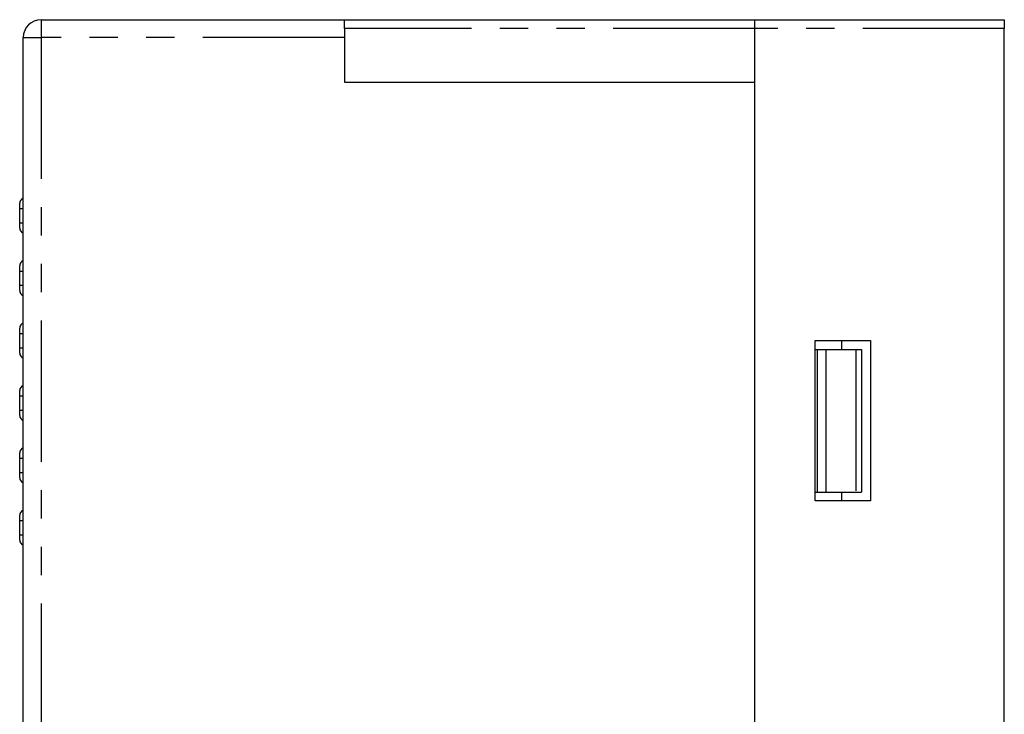
# Model space of a CAD drawing. Extents: x -74 to 108, y -74 to 71.
# Drawn here: x 28 to 83, y 32 to 71 of the extents above; entities that cross this region are included whole.
import ezdxf

# ---------------------------------------------------------------- set-up
doc = ezdxf.new("R2010")
doc.units = 0
doc.header["$LTSCALE"] = 0.25
doc.linetypes.add('PHANTOM', pattern=[63.5, 31.75, -6.35, 6.35, -6.35, 6.35, -6.35])
doc.layers.get('0').update_dxf_attribs({"linetype": 'CONTINUOUS'})

msp = doc.modelspace()

# ---------------------------------------------------------------- linework, layer by layer
at = {"color": 7, "linetype": 'CONTINUOUS'}
for p, q in [((28.786, 71.245), (45.786, 71.245)), ((45.786, 71.245), (68.786, 71.245)), ((45.786, 70.745), (45.786, 71.245)), ((68.786, 71.245), (68.786, 70.745)), ((68.786, 71.245), (82.786, 71.245)), ((82.786, 71.245), (82.786, 70.745)), ((45.786, 70.745), (45.786, 67.745)), ((68.786, 70.745), (68.786, 67.745)), ((82.786, 31.495), (82.786, 70.745)), ((27.786, -42.755), (27.786, 70.245)), ((45.786, 67.745), (68.786, 67.745)), ((68.786, 67.745), (68.786, 30.395)), ((27.586, 60.645), (27.586, 60.945)), ((27.586, 59.845), (27.586, 60.645)), ((27.586, 59.545), (27.586, 59.845)), ((27.586, 57.145), (27.586, 57.445)), ((27.586, 56.345), (27.586, 57.145)), ((27.586, 56.045), (27.586, 56.345)), ((27.586, 53.645), (27.586, 53.945)), ((27.586, 52.845), (27.586, 53.645)), ((72.186, 53.245), (75.286, 53.245)), ((72.186, 44.245), (72.186, 53.245)), ((73.686, 52.745), (73.686, 53.245)), ((75.286, 53.245), (75.286, 44.245)), ((27.586, 52.545), (27.586, 52.845)), ((72.186, 52.745), (72.286, 52.745)), ((72.286, 52.745), (72.286, 44.745)), ((72.286, 52.745), (72.786, 52.745)), ((72.786, 52.745), (72.786, 44.745)), ((72.786, 52.745), (74.471, 52.745)), ((74.471, 52.745), (74.786, 52.745)), ((74.786, 52.745), (74.786, 44.745)), ((27.586, 50.145), (27.586, 50.445)), ((27.586, 49.345), (27.586, 50.145)), ((27.586, 49.045), (27.586, 49.345)), ((27.586, 46.645), (27.586, 46.945)), ((27.586, 45.845), (27.586, 46.645)), ((27.586, 45.545), (27.586, 45.845)), ((72.186, 44.745), (72.286, 44.745)), ((72.286, 44.745), (72.786, 44.745)), ((72.786, 44.745), (74.471, 44.745)), ((73.686, 44.245), (73.686, 44.745)), ((74.471, 44.745), (74.786, 44.745)), ((75.286, 44.245), (72.186, 44.245)), ((27.586, 43.145), (27.586, 43.445)), ((27.586, 42.345), (27.586, 43.145)), ((27.586, 42.045), (27.586, 42.345))]:
    msp.add_line(p, q, dxfattribs=at)
at = {"color": 8, "linetype": 'PHANTOM'}
for p, q in [((28.786, 71.245), (28.786, 70.245)), ((68.786, 70.745), (45.786, 70.745)), ((82.786, 70.745), (68.786, 70.745)), ((27.786, 70.245), (28.786, 70.245)), ((28.786, 70.245), (28.786, -42.755)), ((45.786, 70.245), (28.786, 70.245)), ((27.586, 60.645), (27.786, 60.645)), ((27.586, 59.845), (27.786, 59.845)), ((27.586, 57.145), (27.786, 57.145)), ((27.586, 56.345), (27.786, 56.345)), ((27.586, 53.645), (27.786, 53.645)), ((27.586, 52.845), (27.786, 52.845)), ((74.471, 52.745), (74.471, 44.745)), ((27.586, 50.145), (27.786, 50.145)), ((27.586, 49.345), (27.786, 49.345)), ((27.586, 46.645), (27.786, 46.645)), ((27.586, 45.845), (27.786, 45.845)), ((27.586, 43.145), (27.786, 43.145)), ((27.586, 42.345), (27.786, 42.345))]:
    msp.add_line(p, q, dxfattribs=at)
at = {"color": 7, "linetype": 'CONTINUOUS'}
for centre, radius, start, end in [((28.786, 70.245), 1, 90, 180), ((27.886, 60.945), 0.3, 109.4712, 180), ((27.886, 59.545), 0.3, 180, 250.5288), ((27.886, 57.445), 0.3, 109.4712, 180), ((27.886, 56.045), 0.3, 180, 250.5288), ((27.886, 53.945), 0.3, 109.4712, 180), ((27.886, 52.545), 0.3, 180, 250.5288), ((27.886, 50.445), 0.3, 109.4712, 180), ((27.886, 49.045), 0.3, 180, 250.5288), ((27.886, 46.945), 0.3, 109.4712, 180), ((27.886, 45.545), 0.3, 180, 250.5288), ((27.886, 43.445), 0.3, 109.4712, 180), ((27.886, 42.045), 0.3, 180, 250.5288)]:
    msp.add_arc(centre, radius, start, end, dxfattribs=at)

doc.saveas('drawing.dxf')
